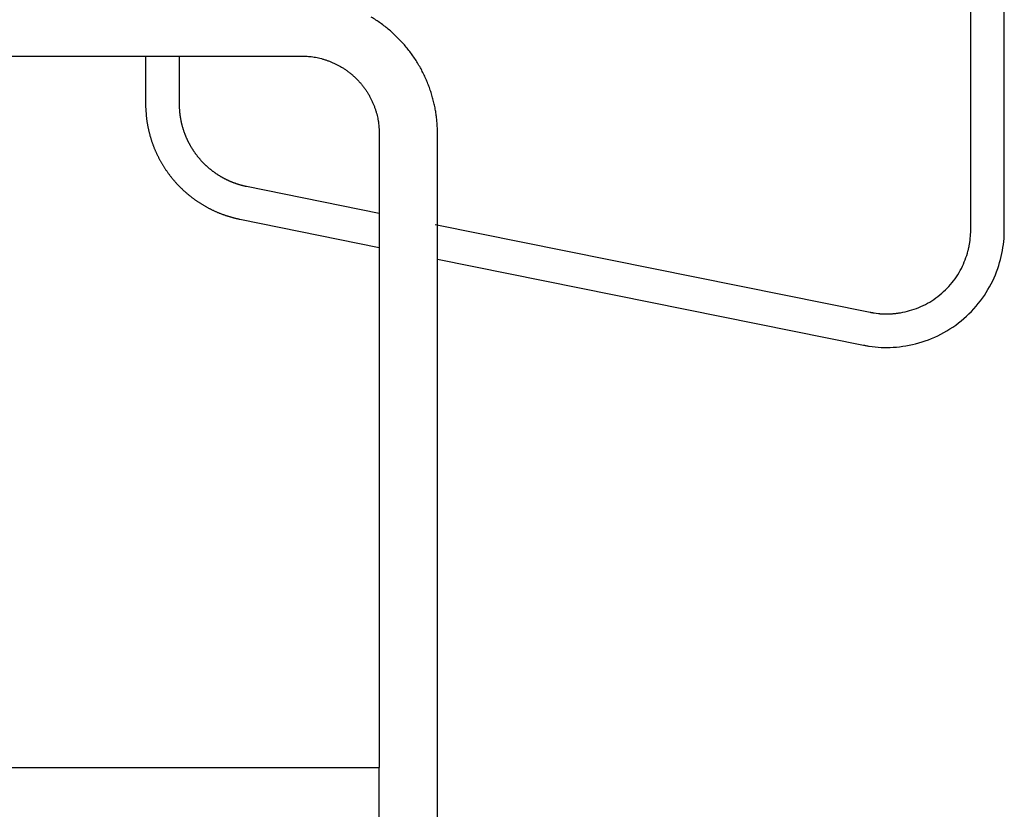
# Model space of a CAD drawing. Extents: x -51873 to 325763, y -80977 to 66814.
# Drawn here: x 143675 to 144319, y 17430 to 17947 of the extents above; entities that cross this region are included whole.
import ezdxf

# ---------------------------------------------------------------- set-up
doc = ezdxf.new("R2010")
doc.units = 0
doc.header["$MEASUREMENT"] = 0
doc.layers.get('0').update_dxf_attribs({"linetype": 'CONTINUOUS'})
doc.layers.add('102', color=7, linetype='CONTINUOUS')

# ---------------------------------------------------------------- blocks, each defined once
blk = doc.blocks.new('A$C01A249B8')
at = {"layer": '102', "linetype": 'Continuous'}
for p, q in [((26306.6, 16948.33), (26306.6, 17392.78)), ((26328.58, 16948.37), (26328.58, 17392.82)), ((25278.61, 17062.19), (25868.6, 17062.19)), ((25766.63, 17062.19), (25766.63, 17030.77)), ((25788.61, 17062.19), (25788.61, 17030.81)), ((25919.56, 17011.23), (25919.56, 16596.24)), ((25957.65, 16000.74), (25957.65, 17011.23)), ((25832.69, 16976.87), (25919.55, 16959.33)), ((25828.38, 16955.32), (25919.55, 16936.91)), ((25956.18, 16951.93), (26240.69, 16894.45)), ((25957.65, 16929.21), (26236.38, 16872.91)), ((25227.65, 16596.24), (25919.55, 16596.24)), ((25919.55, 16000.74), (25919.55, 16596.24))]:
    blk.add_line(p, q, dxfattribs=at)
for points in [[(25957.65, 17011.23), (25957.6, 17014.41, 0.009419), (25957.43, 17017.62, 0.009036), (25957.13, 17020.86, 0.008937), (25956.71, 17024.14, 0.009227), (25956.17, 17027.44, 0.009367), (25955.49, 17030.75, 0.009464), (25954.67, 17034.08, 0.009531), (25953.72, 17037.4, 0.009664), (25952.63, 17040.71, 0.00974), (25951.4, 17044.01, 0.009846), (25950.03, 17047.29, 0.009907), (25948.52, 17050.53, 0.009999), (25946.86, 17053.73, 0.010051), (25945.07, 17056.88, 0.010124), (25943.14, 17059.96, 0.010163), (25941.08, 17062.98, 0.010217), (25938.88, 17065.92, 0.010243), (25936.56, 17068.78, 0.010275), (25934.12, 17071.54, 0.010289), (25931.57, 17074.2, 0.010301), (25928.91, 17076.76, 0.0103), (25926.15, 17079.2, 0.010285), (25923.29, 17081.51, 0.010277), (25920.35, 17083.71, 0.010258), (25917.33, 17085.77, 0.010212), (25914.25, 17087.7, 0.01011)], [(25868.6, 17062.19), (25870.42, 17062.15, -0.009418), (25872.26, 17062.06, -0.009035), (25874.11, 17061.89, -0.008936), (25875.99, 17061.65, -0.009227), (25877.87, 17061.34, -0.009366), (25879.77, 17060.95, -0.009464), (25881.67, 17060.48, -0.009531), (25883.57, 17059.94, -0.009664), (25885.47, 17059.31, -0.00974), (25887.36, 17058.61, -0.009845), (25889.23, 17057.82, -0.009907), (25891.09, 17056.96, -0.009999), (25892.92, 17056.01, -0.01005), (25894.72, 17054.99, -0.010123), (25896.48, 17053.88, -0.010163), (25898.21, 17052.7, -0.010216), (25899.89, 17051.44, -0.010243), (25901.53, 17050.12, -0.010275), (25903.11, 17048.72, -0.010289), (25904.63, 17047.26, -0.010301), (25906.09, 17045.74, -0.010299), (25907.49, 17044.16, -0.010284), (25908.81, 17042.53, -0.010276), (25910.07, 17040.84, -0.010258), (25911.25, 17039.12, -0.010212), (25912.35, 17037.35, -0.010109), (25913.38, 17035.55, -0.010139), (25914.33, 17033.72, -0.010232), (25915.19, 17031.86, -0.009944), (25915.98, 17029.99, -0.009306), (25916.68, 17028.12, -0.010037), (25917.31, 17026.21, -0.011591), (25917.85, 17024.25, -0.009047), (25918.32, 17022.4, -0.003766), (25918.7, 17020.73, -0.011999), (25919.02, 17018.62, -0.020172), (25919.3, 17015.41, -0.010227), (25919.56, 17011.23)]]:
    blk.add_lwpolyline(points, format="xyb", dxfattribs=at)
for points in [[(25766.63, 17030.77), (25766.63, 17030.49), (25766.64, 17030.17), (25766.64, 17029.81), (25766.65, 17029.41), (25766.66, 17028.99), (25766.66, 17028.56), (25766.68, 17028.12), (25766.69, 17027.69), (25766.76, 17026.18), (25766.88, 17024.59), (25766.91, 17024.21), (25766.95, 17023.82), (25766.98, 17023.43), (25767.02, 17023.04), (25767.06, 17022.65), (25767.11, 17022.25), (25767.15, 17021.86), (25767.2, 17021.46), (25767.25, 17021.07), (25767.3, 17020.67), (25767.35, 17020.28), (25767.41, 17019.89), (25767.47, 17019.49), (25767.53, 17019.1), (25767.59, 17018.71), (25767.65, 17018.31), (25767.72, 17017.92), (25767.79, 17017.52), (25767.86, 17017.13), (25767.93, 17016.73), (25768, 17016.33), (25768.08, 17015.94), (25768.16, 17015.54), (25768.24, 17015.14), (25768.32, 17014.75), (25768.41, 17014.35), (25768.5, 17013.95), (25768.59, 17013.55), (25768.68, 17013.16), (25768.77, 17012.76), (25768.87, 17012.36), (25768.97, 17011.97), (25769.07, 17011.57), (25769.17, 17011.17), (25769.28, 17010.78), (25769.38, 17010.38), (25769.49, 17009.99), (25769.61, 17009.59), (25769.72, 17009.19), (25769.84, 17008.8), (25769.95, 17008.4), (25770.08, 17008.01), (25770.2, 17007.61), (25770.33, 17007.22), (25770.45, 17006.82), (25770.58, 17006.43), (25770.72, 17006.04), (25770.85, 17005.64), (25770.99, 17005.25), (25771.13, 17004.86), (25771.27, 17004.46), (25771.41, 17004.07), (25771.56, 17003.68), (25771.71, 17003.29), (25771.86, 17002.9), (25772.01, 17002.51), (25772.17, 17002.12), (25772.33, 17001.73), (25772.49, 17001.34), (25772.65, 17000.96), (25772.82, 17000.57), (25772.98, 17000.18), (25773.15, 16999.8), (25773.32, 16999.41), (25773.5, 16999.03), (25773.67, 16998.64), (25773.85, 16998.26), (25774.03, 16997.88), (25774.22, 16997.49), (25774.4, 16997.11), (25774.59, 16996.73), (25774.78, 16996.35), (25774.97, 16995.97), (25775.16, 16995.6), (25775.36, 16995.22), (25775.56, 16994.84), (25775.76, 16994.47), (25775.96, 16994.09), (25776.16, 16993.72), (25776.37, 16993.35), (25776.58, 16992.97), (25776.79, 16992.6), (25777, 16992.23), (25777.22, 16991.87), (25777.43, 16991.5), (25777.65, 16991.13), (25777.87, 16990.77), (25778.1, 16990.4), (25778.32, 16990.04), (25778.55, 16989.68), (25778.78, 16989.31), (25779.01, 16988.95), (25779.24, 16988.6), (25779.48, 16988.24), (25779.72, 16987.88), (25779.96, 16987.53), (25780.2, 16987.17), (25780.44, 16986.82), (25780.69, 16986.47), (25780.93, 16986.12), (25781.18, 16985.77), (25781.43, 16985.42), (25781.69, 16985.08), (25781.94, 16984.73), (25782.2, 16984.39), (25782.46, 16984.04), (25782.72, 16983.7), (25782.98, 16983.37), (25783.25, 16983.03), (25783.51, 16982.69), (25783.78, 16982.36), (25784.05, 16982.02), (25784.32, 16981.69), (25784.6, 16981.36), (25784.87, 16981.03), (25785.15, 16980.71), (25785.43, 16980.38), (25785.71, 16980.06), (25785.99, 16979.74), (25786.28, 16979.42), (25786.56, 16979.1), (25786.85, 16978.78), (25787.14, 16978.47), (25787.43, 16978.15), (25787.73, 16977.84), (25788.02, 16977.53), (25788.32, 16977.22), (25788.62, 16976.92), (25788.92, 16976.61), (25789.22, 16976.31), (25789.52, 16976.01), (25789.83, 16975.71), (25790.14, 16975.41), (25790.44, 16975.12), (25790.75, 16974.82), (25791.07, 16974.53), (25791.38, 16974.24), (25791.69, 16973.95), (25792.01, 16973.67), (25792.33, 16973.38), (25792.65, 16973.1), (25792.97, 16972.82), (25793.29, 16972.54), (25793.61, 16972.26), (25793.94, 16971.99), (25794.26, 16971.71), (25794.59, 16971.44), (25794.92, 16971.17), (25795.25, 16970.91), (25795.58, 16970.64), (25795.91, 16970.38), (25796.25, 16970.12), (25796.58, 16969.86), (25796.92, 16969.6), (25797.25, 16969.34), (25797.59, 16969.09), (25797.93, 16968.84), (25798.27, 16968.59), (25798.62, 16968.34), (25798.96, 16968.09), (25799.3, 16967.85), (25799.65, 16967.61), (25799.99, 16967.37), (25800.34, 16967.13), (25800.69, 16966.9), (25801.04, 16966.66), (25801.39, 16966.43), (25801.74, 16966.2), (25802.09, 16965.97), (25802.45, 16965.75), (25802.8, 16965.52), (25803.16, 16965.3), (25803.51, 16965.08), (25803.87, 16964.87), (25804.23, 16964.65), (25804.58, 16964.44), (25804.94, 16964.23), (25805.3, 16964.02), (25805.66, 16963.81), (25806.02, 16963.61), (25806.39, 16963.41), (25806.75, 16963.21), (25807.11, 16963.01), (25807.48, 16962.82), (25807.84, 16962.62), (25808.21, 16962.43), (25808.57, 16962.24), (25808.94, 16962.05), (25809.31, 16961.87), (25809.67, 16961.69), (25810.04, 16961.51), (25810.41, 16961.33), (25810.78, 16961.15), (25811.15, 16960.98), (25811.52, 16960.81), (25811.89, 16960.64), (25812.26, 16960.47), (25812.63, 16960.31), (25813.01, 16960.15), (25813.38, 16959.99), (25813.75, 16959.83), (25814.12, 16959.67), (25814.5, 16959.52), (25814.87, 16959.37), (25815.24, 16959.22), (25815.62, 16959.07), (25815.99, 16958.93), (25816.37, 16958.78), (25816.74, 16958.64), (25817.11, 16958.51), (25817.49, 16958.37), (25817.86, 16958.24), (25818.24, 16958.1), (25818.61, 16957.97), (25818.99, 16957.85), (25819.37, 16957.72), (25819.75, 16957.6), (25820.13, 16957.47), (25820.51, 16957.35), (25820.89, 16957.24), (25821.26, 16957.12), (25821.64, 16957.01), (25822.01, 16956.9), (25822.38, 16956.79), (25822.74, 16956.68), (25823.1, 16956.58), (25823.47, 16956.48), (25823.83, 16956.38), (25824.2, 16956.28), (25824.58, 16956.19), (25824.98, 16956.09), (25825.38, 16955.99), (25825.8, 16955.89), (25826.22, 16955.8), (25826.65, 16955.7), (25827.06, 16955.61), (25827.44, 16955.53), (25827.8, 16955.45), (25828.12, 16955.38), (25828.38, 16955.32)], [(25788.61, 17030.81), (25788.61, 17030.61), (25788.62, 17030.38), (25788.62, 17030.12), (25788.62, 17029.83), (25788.63, 17029.53), (25788.63, 17029.23), (25788.64, 17028.91), (25788.65, 17028.61), (25788.66, 17028.31), (25788.67, 17028.02), (25788.69, 17027.74), (25788.7, 17027.47), (25788.72, 17027.2), (25788.74, 17026.93), (25788.76, 17026.66), (25788.78, 17026.39), (25788.81, 17026.12), (25788.83, 17025.84), (25788.86, 17025.57), (25788.88, 17025.29), (25788.91, 17025.01), (25788.94, 17024.72), (25788.98, 17024.44), (25789.01, 17024.16), (25789.04, 17023.88), (25789.08, 17023.59), (25789.12, 17023.31), (25789.16, 17023.03), (25789.2, 17022.75), (25789.24, 17022.47), (25789.29, 17022.19), (25789.33, 17021.91), (25789.38, 17021.62), (25789.43, 17021.34), (25789.48, 17021.06), (25789.53, 17020.78), (25789.58, 17020.49), (25789.64, 17020.21), (25789.69, 17019.93), (25789.75, 17019.64), (25789.81, 17019.36), (25789.87, 17019.07), (25789.93, 17018.79), (25790, 17018.51), (25790.06, 17018.22), (25790.13, 17017.94), (25790.2, 17017.66), (25790.27, 17017.37), (25790.34, 17017.09), (25790.41, 17016.81), (25790.49, 17016.52), (25790.56, 17016.24), (25790.64, 17015.96), (25790.72, 17015.67), (25790.8, 17015.39), (25790.89, 17015.11), (25790.97, 17014.82), (25791.06, 17014.54), (25791.14, 17014.26), (25791.23, 17013.98), (25791.33, 17013.7), (25791.42, 17013.41), (25791.51, 17013.13), (25791.61, 17012.85), (25791.71, 17012.57), (25791.81, 17012.29), (25791.91, 17012.01), (25792.01, 17011.73), (25792.11, 17011.45), (25792.22, 17011.17), (25792.33, 17010.89), (25792.44, 17010.61), (25792.55, 17010.34), (25792.66, 17010.06), (25792.78, 17009.78), (25792.89, 17009.5), (25793.01, 17009.23), (25793.13, 17008.95), (25793.25, 17008.67), (25793.37, 17008.4), (25793.5, 17008.12), (25793.62, 17007.85), (25793.75, 17007.57), (25793.88, 17007.3), (25794.01, 17007.03), (25794.14, 17006.76), (25794.27, 17006.48), (25794.41, 17006.21), (25794.54, 17005.94), (25794.68, 17005.67), (25794.82, 17005.4), (25794.96, 17005.13), (25795.11, 17004.87), (25795.25, 17004.6), (25795.4, 17004.33), (25795.54, 17004.06), (25795.69, 17003.8), (25795.84, 17003.53), (25796, 17003.27), (25796.15, 17003.01), (25796.3, 17002.74), (25796.46, 17002.48), (25796.62, 17002.22), (25796.78, 17001.96), (25796.94, 17001.7), (25797.1, 17001.44), (25797.27, 17001.18), (25797.43, 17000.92), (25797.6, 17000.67), (25797.77, 17000.41), (25797.93, 17000.16), (25798.11, 16999.9), (25798.28, 16999.65), (25798.45, 16999.4), (25798.63, 16999.15), (25798.8, 16998.9), (25798.98, 16998.65), (25799.16, 16998.4), (25799.34, 16998.15), (25799.52, 16997.91), (25799.71, 16997.66), (25799.89, 16997.42), (25800.08, 16997.17), (25800.27, 16996.93), (25800.45, 16996.69), (25800.65, 16996.45), (25800.84, 16996.21), (25801.03, 16995.97), (25801.22, 16995.73), (25801.42, 16995.5), (25801.62, 16995.26), (25801.81, 16995.03), (25802.01, 16994.8), (25802.21, 16994.57), (25802.42, 16994.34), (25802.62, 16994.11), (25802.82, 16993.88), (25803.03, 16993.65), (25803.24, 16993.43), (25803.45, 16993.2), (25803.66, 16992.98), (25803.87, 16992.76), (25804.08, 16992.54), (25804.29, 16992.32), (25804.51, 16992.1), (25804.72, 16991.89), (25804.94, 16991.67), (25805.16, 16991.46), (25805.38, 16991.24), (25805.6, 16991.03), (25805.82, 16990.82), (25806.04, 16990.61), (25806.26, 16990.41), (25806.49, 16990.2), (25806.71, 16990), (25806.94, 16989.79), (25807.17, 16989.59), (25807.4, 16989.39), (25807.63, 16989.19), (25807.86, 16988.99), (25808.09, 16988.8), (25808.32, 16988.6), (25808.56, 16988.41), (25808.79, 16988.21), (25809.03, 16988.02), (25809.26, 16987.83), (25809.5, 16987.64), (25809.74, 16987.46), (25809.98, 16987.27), (25810.22, 16987.09), (25810.46, 16986.9), (25810.7, 16986.72), (25810.95, 16986.54), (25811.19, 16986.36), (25811.43, 16986.19), (25811.68, 16986.01), (25811.92, 16985.84), (25812.17, 16985.66), (25812.42, 16985.49), (25812.67, 16985.32), (25812.91, 16985.15), (25813.16, 16984.99), (25813.41, 16984.82), (25813.67, 16984.66), (25813.92, 16984.49), (25814.17, 16984.33), (25814.42, 16984.17), (25814.68, 16984.02), (25814.93, 16983.86), (25815.18, 16983.7), (25815.44, 16983.55), (25815.7, 16983.4), (25815.95, 16983.25), (25816.21, 16983.1), (25816.47, 16982.95), (25816.72, 16982.8), (25816.98, 16982.66), (25817.24, 16982.52), (25817.5, 16982.38), (25817.76, 16982.24), (25818.02, 16982.1), (25818.28, 16981.96), (25818.54, 16981.83), (25818.81, 16981.69), (25819.07, 16981.56), (25819.33, 16981.43), (25819.59, 16981.3), (25819.86, 16981.17), (25820.12, 16981.05), (25820.38, 16980.92), (25820.65, 16980.8), (25820.91, 16980.68), (25821.18, 16980.56), (25821.44, 16980.44), (25821.71, 16980.33), (25821.97, 16980.21), (25822.24, 16980.1), (25822.51, 16979.99), (25822.77, 16979.88), (25823.04, 16979.77), (25823.31, 16979.66), (25823.58, 16979.56), (25823.84, 16979.45), (25824.11, 16979.35), (25824.38, 16979.25), (25824.64, 16979.15), (25824.91, 16979.05), (25825.18, 16978.96), (25825.45, 16978.86), (25825.72, 16978.77), (25825.99, 16978.68), (25826.26, 16978.59), (25826.53, 16978.5), (25826.8, 16978.41), (25827.07, 16978.33), (25827.34, 16978.24), (25827.61, 16978.16), (25827.88, 16978.08), (25828.14, 16978), (25828.41, 16977.92), (25828.67, 16977.85), (25828.92, 16977.77), (25829.18, 16977.7), (25829.44, 16977.63), (25829.71, 16977.56), (25829.98, 16977.49), (25830.26, 16977.42), (25830.55, 16977.35), (25830.85, 16977.28), (25831.15, 16977.21), (25831.45, 16977.14), (25831.74, 16977.08), (25832.02, 16977.02), (25832.28, 16976.96), (25832.5, 16976.91), (25832.69, 16976.87)], [(26236.37, 16872.91), (26236.71, 16872.84), (26237.11, 16872.76), (26237.56, 16872.67), (26238.05, 16872.57), (26238.56, 16872.47), (26239.1, 16872.37), (26239.64, 16872.27), (26240.17, 16872.18), (26242.03, 16871.9), (26244.02, 16871.68), (26246.01, 16871.51), (26247.93, 16871.4), (26249.89, 16871.34), (26251.9, 16871.33), (26253.92, 16871.38), (26255.94, 16871.49), (26257.99, 16871.64), (26260.05, 16871.85), (26262.15, 16872.12), (26264.23, 16872.44), (26266.35, 16872.82), (26268.44, 16873.25), (26270.57, 16873.76), (26272.66, 16874.32), (26274.76, 16874.95), (26276.86, 16875.65), (26278.94, 16876.41), (26281.01, 16877.23), (26283.07, 16878.11), (26285.1, 16879.06), (26287.11, 16880.07), (26289.1, 16881.14), (26291.06, 16882.27), (26292.99, 16883.46), (26294.89, 16884.71), (26296.75, 16886.01), (26298.58, 16887.37), (26300.36, 16888.79), (26302.11, 16890.26), (26303.8, 16891.78), (26305.45, 16893.35), (26307.05, 16894.97), (26308.59, 16896.62), (26310.09, 16898.33), (26311.53, 16900.06), (26312.92, 16901.84), (26314.24, 16903.64), (26315.52, 16905.48), (26316.73, 16907.35), (26317.89, 16909.24), (26318.98, 16911.15), (26320.02, 16913.09), (26320.99, 16915.03), (26321.91, 16917), (26322.75, 16918.97), (26323.54, 16920.96), (26324.27, 16922.95), (26324.94, 16924.95), (26325.54, 16926.94), (26326.09, 16928.95), (26326.58, 16930.92), (26327.01, 16932.93), (26327.39, 16934.91), (26327.72, 16936.87), (26327.99, 16938.77), (26328.22, 16940.76), (26328.4, 16942.73), (26328.51, 16944.59), (26328.52, 16945.12), (26328.54, 16945.65), (26328.55, 16946.19), (26328.56, 16946.7), (26328.57, 16947.19), (26328.58, 16947.64), (26328.58, 16948.04), (26328.58, 16948.37)], [(26240.69, 16894.45), (26240.93, 16894.4), (26241.22, 16894.35), (26241.54, 16894.28), (26241.89, 16894.21), (26242.26, 16894.14), (26242.64, 16894.07), (26243.02, 16894), (26243.4, 16893.93), (26244.74, 16893.73), (26246.15, 16893.57), (26246.49, 16893.54), (26246.84, 16893.51), (26247.18, 16893.48), (26247.53, 16893.46), (26247.88, 16893.43), (26248.24, 16893.41), (26248.59, 16893.39), (26248.94, 16893.37), (26250.35, 16893.33), (26251.78, 16893.32), (26252.14, 16893.33), (26252.5, 16893.34), (26252.86, 16893.35), (26253.22, 16893.36), (26253.58, 16893.37), (26253.94, 16893.39), (26254.3, 16893.41), (26254.67, 16893.43), (26255.03, 16893.46), (26255.4, 16893.48), (26255.76, 16893.51), (26256.13, 16893.54), (26256.5, 16893.58), (26256.87, 16893.61), (26257.24, 16893.65), (26257.61, 16893.69), (26257.98, 16893.73), (26258.35, 16893.78), (26258.72, 16893.83), (26259.09, 16893.88), (26259.47, 16893.93), (26259.84, 16893.99), (26260.21, 16894.05), (26260.59, 16894.11), (26262.11, 16894.38), (26263.6, 16894.69), (26265.12, 16895.05), (26266.62, 16895.45), (26268.12, 16895.9), (26269.61, 16896.39), (26271.11, 16896.94), (26272.58, 16897.52), (26274.05, 16898.15), (26275.5, 16898.83), (26276.94, 16899.55), (26278.36, 16900.31), (26279.77, 16901.12), (26281.14, 16901.97), (26282.5, 16902.86), (26283.83, 16903.79), (26285.14, 16904.76), (26286.41, 16905.78), (26287.66, 16906.83), (26288.87, 16907.91), (26290.05, 16909.03), (26291.19, 16910.18), (26292.3, 16911.37), (26293.37, 16912.58), (26294.4, 16913.82), (26295.39, 16915.09), (26296.34, 16916.38), (26297.25, 16917.69), (26298.12, 16919.02), (26298.95, 16920.38), (26299.73, 16921.74), (26300.47, 16923.12), (26301.16, 16924.51), (26301.82, 16925.92), (26302.42, 16927.33), (26302.99, 16928.75), (26303.51, 16930.17), (26303.99, 16931.6), (26304.42, 16933.02), (26304.82, 16934.45), (26304.91, 16934.81), (26305, 16935.17), (26305.08, 16935.52), (26305.17, 16935.88), (26305.25, 16936.23), (26305.33, 16936.59), (26305.4, 16936.94), (26305.48, 16937.3), (26305.55, 16937.65), (26305.62, 16938), (26305.69, 16938.36), (26305.75, 16938.71), (26305.81, 16939.06), (26305.87, 16939.41), (26305.93, 16939.76), (26305.98, 16940.12), (26306.04, 16940.47), (26306.09, 16940.82), (26306.13, 16941.17), (26306.18, 16941.52), (26306.22, 16941.87), (26306.26, 16942.21), (26306.3, 16942.55), (26306.34, 16942.89), (26306.47, 16944.3), (26306.55, 16945.63), (26306.56, 16946.01), (26306.57, 16946.39), (26306.58, 16946.77), (26306.59, 16947.14), (26306.59, 16947.49), (26306.6, 16947.81), (26306.6, 16948.09), (26306.6, 16948.33)]]:
    blk.add_lwpolyline(points, dxfattribs=at)

msp = doc.modelspace()

# ---------------------------------------------------------------- block references
msp.add_blockref('A$C01A249B8', (117990.63633, 861.42718))

doc.saveas('drawing.dxf')
